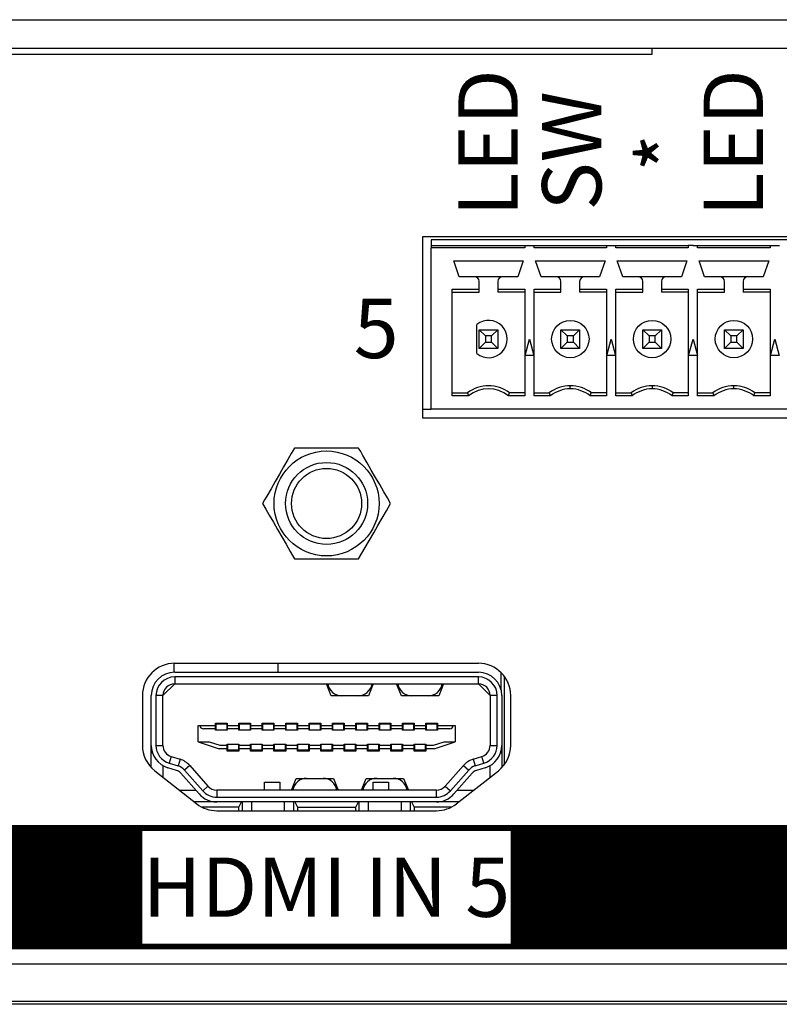
# Model space of a CAD drawing. Extents: x 0 to 34, y 0 to 22.
# Drawn here: x 6.5 to 7.8, y 4.1 to 5.8 of the extents above; entities that cross this region are included whole.
import ezdxf
from ezdxf.enums import TextEntityAlignment as Align

# ---------------------------------------------------------------- set-up
doc = ezdxf.new("R2010")
doc.units = 0
doc.header["$MEASUREMENT"] = 0
doc.layers.get('0').update_dxf_attribs({"linetype": 'CONTINUOUS'})
doc.layers.add('PART', color=4, linetype='CONTINUOUS')
doc.layers.add('SILK', color=7, linetype='CONTINUOUS')
doc.styles.add('SWISS_721_CN_BT__ROMAN_', font='swissc.ttf')

msp = doc.modelspace()

# ---------------------------------------------------------------- linework, layer by layer
for points, const_width in [([(9.0005, 4.4108), (6.2077, 4.4108), (6.2077, 4.2109), (10.7418, 4.2109), (10.7418, 4.4108), (9.0005, 4.4108)], 0.01), ([(6.2077, 4.3109), (6.6802, 4.3109)], 0.2), ([(7.3007, 4.3109), (7.7778, 4.3109)], 0.2)]:
    msp.add_lwpolyline(points, dxfattribs=dict(const_width=const_width))
at = {"layer": 'PART', "linetype": 'CONTINUOUS'}
for p, q in [((1.5496, 5.7734), (18.4236, 5.7734)), ((1.5496, 5.7254), (18.4236, 5.7254)), ((7.5386, 5.7149), (3.8446, 5.7149)), ((7.5386, 5.7254), (7.5386, 5.7149)), ((7.9262, 5.4075), (7.1521, 5.4075)), ((7.1521, 5.4075), (7.1521, 5.1019)), ((7.9112, 5.4023), (7.1671, 5.4023)), ((7.1671, 5.4023), (7.1671, 5.3925)), ((7.1671, 5.3925), (7.1671, 5.3886)), ((7.1671, 5.3925), (7.3246, 5.3925)), ((7.1671, 5.1169), (7.1671, 5.3886)), ((7.3246, 5.3886), (7.1671, 5.3886)), ((7.3246, 5.3925), (7.3246, 5.3886)), ((7.3246, 5.3925), (7.3325, 5.3925)), ((7.3325, 5.3925), (7.3404, 5.3925)), ((7.3404, 5.3886), (7.3404, 5.3925)), ((7.3404, 5.3925), (7.4624, 5.3925)), ((7.4624, 5.3886), (7.3404, 5.3886)), ((7.4624, 5.3925), (7.4624, 5.3886)), ((7.4624, 5.3925), (7.4703, 5.3925)), ((7.4703, 5.3925), (7.4781, 5.3925)), ((7.4781, 5.3886), (7.4781, 5.3925)), ((7.4781, 5.3925), (7.6002, 5.3925)), ((7.6002, 5.3886), (7.4781, 5.3886)), ((7.6002, 5.3925), (7.6002, 5.3886)), ((7.6081, 5.3925), (7.6002, 5.3925)), ((7.6081, 5.3925), (7.6159, 5.3925)), ((7.6159, 5.3886), (7.6159, 5.3925)), ((7.6159, 5.3925), (7.738, 5.3925)), ((7.738, 5.3886), (7.6159, 5.3886)), ((7.738, 5.3925), (7.738, 5.3886)), ((7.738, 5.3925), (7.7459, 5.3925)), ((7.7459, 5.3925), (7.7537, 5.3925)), ((7.2049, 5.3669), (7.3222, 5.3669)), ((7.2142, 5.3401), (7.2049, 5.3669)), ((7.3222, 5.3669), (7.313, 5.3401)), ((7.3427, 5.3669), (7.46, 5.3669)), ((7.352, 5.3401), (7.3427, 5.3669)), ((7.46, 5.3669), (7.4508, 5.3401)), ((7.4805, 5.3669), (7.5978, 5.3669)), ((7.4898, 5.3401), (7.4805, 5.3669)), ((7.5978, 5.3669), (7.5886, 5.3401)), ((7.6183, 5.3669), (7.7356, 5.3669)), ((7.6276, 5.3401), (7.6183, 5.3669)), ((7.7356, 5.3669), (7.7264, 5.3401)), ((7.24, 5.3401), (7.2142, 5.3401)), ((7.2872, 5.3401), (7.24, 5.3401)), ((7.2478, 5.319), (7.2478, 5.3323)), ((7.2793, 5.3323), (7.2793, 5.319)), ((7.313, 5.3401), (7.2872, 5.3401)), ((7.3778, 5.3401), (7.352, 5.3401)), ((7.425, 5.3401), (7.3778, 5.3401)), ((7.3856, 5.319), (7.3856, 5.3323)), ((7.4171, 5.3323), (7.4171, 5.319)), ((7.4508, 5.3401), (7.425, 5.3401)), ((7.5155, 5.3401), (7.4898, 5.3401)), ((7.5628, 5.3401), (7.5155, 5.3401)), ((7.5234, 5.319), (7.5234, 5.3323)), ((7.5549, 5.3323), (7.5549, 5.319)), ((7.5886, 5.3401), (7.5628, 5.3401)), ((7.6533, 5.3401), (7.6276, 5.3401)), ((7.7006, 5.3401), (7.6533, 5.3401)), ((7.6612, 5.319), (7.6612, 5.3323)), ((7.6927, 5.3323), (7.6927, 5.319)), ((7.7264, 5.3401), (7.7006, 5.3401)), ((7.2026, 5.319), (7.2478, 5.319)), ((7.2026, 5.1392), (7.2026, 5.319)), ((7.2026, 5.3138), (7.2478, 5.3138)), ((7.2478, 5.3138), (7.2478, 5.319)), ((7.2793, 5.319), (7.3246, 5.319)), ((7.2793, 5.319), (7.2793, 5.3138)), ((7.3246, 5.3138), (7.2793, 5.3138)), ((7.3246, 5.319), (7.3246, 5.1392)), ((7.3404, 5.319), (7.3856, 5.319)), ((7.3404, 5.1392), (7.3404, 5.319)), ((7.3404, 5.3138), (7.3856, 5.3138)), ((7.3856, 5.3138), (7.3856, 5.319)), ((7.4171, 5.319), (7.4624, 5.319)), ((7.4171, 5.319), (7.4171, 5.3138)), ((7.4624, 5.3138), (7.4171, 5.3138)), ((7.4624, 5.319), (7.4624, 5.1392)), ((7.4781, 5.319), (7.5234, 5.319)), ((7.4781, 5.1392), (7.4781, 5.319)), ((7.4781, 5.3138), (7.5234, 5.3138)), ((7.5234, 5.3138), (7.5234, 5.319)), ((7.5549, 5.319), (7.6002, 5.319)), ((7.5549, 5.319), (7.5549, 5.3138)), ((7.6002, 5.3138), (7.5549, 5.3138)), ((7.6002, 5.319), (7.6002, 5.1392)), ((7.6159, 5.319), (7.6612, 5.319)), ((7.6159, 5.1392), (7.6159, 5.319)), ((7.6159, 5.3138), (7.6612, 5.3138)), ((7.6612, 5.3138), (7.6612, 5.319)), ((7.6927, 5.319), (7.738, 5.319)), ((7.6927, 5.319), (7.6927, 5.3138)), ((7.738, 5.3138), (7.6927, 5.3138)), ((7.738, 5.319), (7.738, 5.1392)), ((7.2439, 5.2104), (7.2439, 5.2596)), ((7.2584, 5.2402), (7.2478, 5.2508)), ((7.2478, 5.2508), (7.2793, 5.2508)), ((7.2478, 5.2193), (7.2478, 5.2508)), ((7.2688, 5.2402), (7.2793, 5.2508)), ((7.2793, 5.2508), (7.2793, 5.2193)), ((7.3856, 5.2508), (7.3962, 5.2402)), ((7.3856, 5.2508), (7.4171, 5.2508)), ((7.3856, 5.2193), (7.3856, 5.2508)), ((7.4171, 5.2508), (7.4066, 5.2402)), ((7.4171, 5.2508), (7.4171, 5.2193)), ((7.5234, 5.2508), (7.534, 5.2402)), ((7.5234, 5.2508), (7.5549, 5.2508)), ((7.5234, 5.2193), (7.5234, 5.2508)), ((7.5549, 5.2508), (7.5444, 5.2402)), ((7.5549, 5.2508), (7.5549, 5.2193)), ((7.6612, 5.2508), (7.6718, 5.2402)), ((7.6612, 5.2193), (7.6612, 5.2508)), ((7.6612, 5.2508), (7.6927, 5.2508)), ((7.6927, 5.2508), (7.6822, 5.2402)), ((7.6927, 5.2508), (7.6927, 5.2193)), ((7.2478, 5.2193), (7.2584, 5.2298)), ((7.2688, 5.2402), (7.2584, 5.2402)), ((7.2584, 5.2402), (7.2584, 5.2298)), ((7.2584, 5.2298), (7.2688, 5.2298)), ((7.2688, 5.2298), (7.2688, 5.2402)), ((7.2793, 5.2193), (7.2688, 5.2298)), ((7.3251, 5.2075), (7.3325, 5.235)), ((7.3325, 5.235), (7.3399, 5.2075)), ((7.3962, 5.2298), (7.3856, 5.2193)), ((7.4066, 5.2402), (7.3962, 5.2402)), ((7.3962, 5.2402), (7.3962, 5.2298)), ((7.3962, 5.2298), (7.4066, 5.2298)), ((7.4066, 5.2298), (7.4066, 5.2402)), ((7.4066, 5.2298), (7.4171, 5.2193)), ((7.4629, 5.2075), (7.4703, 5.235)), ((7.4703, 5.235), (7.4777, 5.2075)), ((7.534, 5.2298), (7.5234, 5.2193)), ((7.534, 5.2402), (7.534, 5.2298)), ((7.5444, 5.2402), (7.534, 5.2402)), ((7.534, 5.2298), (7.5444, 5.2298)), ((7.5444, 5.2298), (7.5444, 5.2402)), ((7.5444, 5.2298), (7.5549, 5.2193)), ((7.6007, 5.2075), (7.6081, 5.235)), ((7.6081, 5.235), (7.6155, 5.2075)), ((7.6718, 5.2298), (7.6612, 5.2193)), ((7.6718, 5.2402), (7.6718, 5.2298)), ((7.6822, 5.2402), (7.6718, 5.2402)), ((7.6718, 5.2298), (7.6822, 5.2298)), ((7.6822, 5.2298), (7.6822, 5.2402)), ((7.6822, 5.2298), (7.6927, 5.2193)), ((7.7385, 5.2075), (7.7459, 5.235)), ((7.7459, 5.235), (7.7532, 5.2075)), ((7.2793, 5.2193), (7.2478, 5.2193)), ((7.4171, 5.2193), (7.3856, 5.2193)), ((7.5549, 5.2193), (7.5234, 5.2193)), ((7.6927, 5.2193), (7.6612, 5.2193)), ((7.3399, 5.2075), (7.3251, 5.2075)), ((7.4777, 5.2075), (7.4629, 5.2075)), ((7.6155, 5.2075), (7.6007, 5.2075)), ((7.7532, 5.2075), (7.7385, 5.2075)), ((7.4014, 5.151), (7.4014, 5.1563)), ((7.5392, 5.1563), (7.5392, 5.151)), ((7.677, 5.151), (7.677, 5.1563)), ((7.2026, 5.1445), (7.2281, 5.1445)), ((7.23, 5.1392), (7.2026, 5.1392)), ((7.2281, 5.1445), (7.23, 5.1392)), ((7.2972, 5.1392), (7.299, 5.1445)), ((7.3246, 5.1392), (7.2972, 5.1392)), ((7.3246, 5.1445), (7.299, 5.1445)), ((7.3404, 5.1445), (7.3659, 5.1445)), ((7.3677, 5.1392), (7.3404, 5.1392)), ((7.3659, 5.1445), (7.3677, 5.1392)), ((7.435, 5.1392), (7.4368, 5.1445)), ((7.4624, 5.1392), (7.435, 5.1392)), ((7.4624, 5.1445), (7.4368, 5.1445)), ((7.4781, 5.1445), (7.5037, 5.1445)), ((7.5055, 5.1392), (7.4781, 5.1392)), ((7.5037, 5.1445), (7.5055, 5.1392)), ((7.5728, 5.1392), (7.5746, 5.1445)), ((7.6002, 5.1392), (7.5728, 5.1392)), ((7.6002, 5.1445), (7.5746, 5.1445)), ((7.6159, 5.1445), (7.6415, 5.1445)), ((7.6433, 5.1392), (7.6159, 5.1392)), ((7.6415, 5.1445), (7.6433, 5.1392)), ((7.7106, 5.1392), (7.7124, 5.1445)), ((7.738, 5.1392), (7.7106, 5.1392)), ((7.738, 5.1445), (7.7124, 5.1445)), ((7.1521, 5.1169), (7.1671, 5.1169)), ((7.9112, 5.1169), (7.1671, 5.1169)), ((7.1521, 5.1019), (7.9262, 5.1019)), ((7.0447, 5.0513), (6.9367, 5.0513)), ((6.9367, 4.8643), (7.0447, 4.8643)), ((6.7337, 4.6732), (6.7337, 4.6882)), ((7.2466, 4.6882), (6.7348, 4.6882)), ((6.9087, 4.6882), (6.9087, 4.6732)), ((6.7348, 4.6732), (7.2466, 4.6732)), ((6.7348, 4.6653), (6.7348, 4.6535)), ((7.2466, 4.6653), (6.7348, 4.6653)), ((7.2466, 4.6535), (7.2466, 4.6653)), ((7.2849, 4.6431), (7.2849, 4.6725)), ((7.2901, 4.6665), (7.2901, 4.5174)), ((6.7151, 4.6339), (6.7348, 4.6535)), ((6.7348, 4.6535), (7.2466, 4.6535)), ((6.9986, 4.6337), (6.9907, 4.6535)), ((7.0694, 4.6535), (7.0616, 4.6337)), ((7.1167, 4.6337), (7.1088, 4.6535)), ((7.1875, 4.6535), (7.1797, 4.6337)), ((7.2466, 4.6535), (7.2663, 4.6339)), ((6.6804, 4.6339), (6.6804, 4.55)), ((6.6954, 4.55), (6.6954, 4.6339)), ((6.7151, 4.6339), (6.7033, 4.6339)), ((6.7033, 4.6339), (6.7033, 4.55)), ((6.7151, 4.55), (6.7151, 4.6339)), ((7.0616, 4.6337), (6.9986, 4.6337)), ((7.1797, 4.6337), (7.1167, 4.6337)), ((7.2781, 4.6339), (7.2663, 4.6339)), ((7.2663, 4.6339), (7.2663, 4.55)), ((7.2781, 4.55), (7.2781, 4.6339)), ((7.286, 4.6339), (7.286, 4.55)), ((7.301, 4.55), (7.301, 4.6339)), ((6.7742, 4.5561), (6.7742, 4.5837)), ((6.7742, 4.5837), (6.7773, 4.5837)), ((6.7773, 4.5837), (6.8037, 4.5837)), ((6.8037, 4.5876), (6.8234, 4.5876)), ((6.8037, 4.5837), (6.8037, 4.5876)), ((6.8037, 4.5777), (6.8037, 4.5837)), ((6.8224, 4.5858), (6.8047, 4.5858)), ((6.8047, 4.5758), (6.8047, 4.5858)), ((6.8224, 4.5858), (6.8224, 4.5758)), ((6.8234, 4.5876), (6.8234, 4.5837)), ((6.8234, 4.5837), (6.8431, 4.5837)), ((6.8234, 4.5837), (6.8234, 4.5777)), ((6.8431, 4.5876), (6.8627, 4.5876)), ((6.8431, 4.5837), (6.8431, 4.5876)), ((6.8431, 4.5777), (6.8431, 4.5837)), ((6.844, 4.5758), (6.844, 4.5858)), ((6.8618, 4.5858), (6.844, 4.5858)), ((6.8618, 4.5858), (6.8618, 4.5758)), ((6.8627, 4.5876), (6.8627, 4.5837)), ((6.8627, 4.5837), (6.8824, 4.5837)), ((6.8627, 4.5837), (6.8627, 4.5777)), ((6.8824, 4.5876), (6.9021, 4.5876)), ((6.8824, 4.5837), (6.8824, 4.5876)), ((6.8824, 4.5777), (6.8824, 4.5837)), ((6.8834, 4.5758), (6.8834, 4.5858)), ((6.9011, 4.5858), (6.8834, 4.5858)), ((6.9011, 4.5858), (6.9011, 4.5758)), ((6.9021, 4.5876), (6.9021, 4.5837)), ((6.9021, 4.5837), (6.9218, 4.5837)), ((6.9021, 4.5837), (6.9021, 4.5777)), ((6.9218, 4.5876), (6.9415, 4.5876)), ((6.9218, 4.5837), (6.9218, 4.5876)), ((6.9218, 4.5777), (6.9218, 4.5837)), ((6.9228, 4.5758), (6.9228, 4.5858)), ((6.9405, 4.5858), (6.9228, 4.5858)), ((6.9405, 4.5858), (6.9405, 4.5758)), ((6.9415, 4.5876), (6.9415, 4.5837)), ((6.9415, 4.5837), (6.9612, 4.5837)), ((6.9415, 4.5837), (6.9415, 4.5777)), ((6.9612, 4.5876), (6.9809, 4.5876)), ((6.9612, 4.5837), (6.9612, 4.5876)), ((6.9612, 4.5777), (6.9612, 4.5837)), ((6.9799, 4.5858), (6.9622, 4.5858)), ((6.9622, 4.5758), (6.9622, 4.5858)), ((6.9799, 4.5858), (6.9799, 4.5758)), ((6.9809, 4.5876), (6.9809, 4.5837)), ((6.9809, 4.5837), (7.0005, 4.5837)), ((6.9809, 4.5837), (6.9809, 4.5777)), ((7.0005, 4.5876), (7.0202, 4.5876)), ((7.0005, 4.5837), (7.0005, 4.5876)), ((7.0005, 4.5777), (7.0005, 4.5837)), ((7.0192, 4.5858), (7.0015, 4.5858)), ((7.0015, 4.5758), (7.0015, 4.5858)), ((7.0192, 4.5858), (7.0192, 4.5758)), ((7.0202, 4.5876), (7.0202, 4.5837)), ((7.0202, 4.5837), (7.0399, 4.5837)), ((7.0202, 4.5837), (7.0202, 4.5777)), ((7.0399, 4.5876), (7.0596, 4.5876)), ((7.0399, 4.5837), (7.0399, 4.5876)), ((7.0399, 4.5777), (7.0399, 4.5837)), ((7.0409, 4.5758), (7.0409, 4.5858)), ((7.0586, 4.5858), (7.0409, 4.5858)), ((7.0586, 4.5858), (7.0586, 4.5758)), ((7.0596, 4.5876), (7.0596, 4.5837)), ((7.0596, 4.5837), (7.0793, 4.5837)), ((7.0596, 4.5837), (7.0596, 4.5777)), ((7.0793, 4.5876), (7.099, 4.5876)), ((7.0793, 4.5837), (7.0793, 4.5876)), ((7.0793, 4.5777), (7.0793, 4.5837)), ((7.0803, 4.5758), (7.0803, 4.5858)), ((7.098, 4.5858), (7.0803, 4.5858)), ((7.098, 4.5858), (7.098, 4.5758)), ((7.099, 4.5876), (7.099, 4.5837)), ((7.099, 4.5837), (7.1186, 4.5837)), ((7.099, 4.5837), (7.099, 4.5777)), ((7.1186, 4.5876), (7.1383, 4.5876)), ((7.1186, 4.5837), (7.1186, 4.5876)), ((7.1186, 4.5777), (7.1186, 4.5837)), ((7.1196, 4.5758), (7.1196, 4.5858)), ((7.1373, 4.5858), (7.1196, 4.5858)), ((7.1373, 4.5858), (7.1373, 4.5758)), ((7.1383, 4.5876), (7.1383, 4.5837)), ((7.1383, 4.5837), (7.158, 4.5837)), ((7.1383, 4.5837), (7.1383, 4.5777)), ((7.158, 4.5876), (7.1777, 4.5876)), ((7.158, 4.5837), (7.158, 4.5876)), ((7.158, 4.5777), (7.158, 4.5837)), ((7.159, 4.5758), (7.159, 4.5858)), ((7.1767, 4.5858), (7.159, 4.5858)), ((7.1767, 4.5858), (7.1767, 4.5758)), ((7.1777, 4.5876), (7.1777, 4.5837)), ((7.1777, 4.5837), (7.2041, 4.5837)), ((7.1777, 4.5837), (7.1777, 4.5777)), ((7.2041, 4.5837), (7.2072, 4.5837)), ((7.2072, 4.5837), (7.2072, 4.5561)), ((6.8037, 4.5777), (6.7832, 4.5777)), ((6.8037, 4.5758), (6.8037, 4.5777)), ((6.8234, 4.5758), (6.8037, 4.5758)), ((6.8234, 4.5777), (6.8234, 4.5758)), ((6.8431, 4.5777), (6.8234, 4.5777)), ((6.8431, 4.5758), (6.8431, 4.5777)), ((6.8627, 4.5758), (6.8431, 4.5758)), ((6.8627, 4.5777), (6.8627, 4.5758)), ((6.8824, 4.5777), (6.8627, 4.5777)), ((6.8824, 4.5758), (6.8824, 4.5777)), ((6.9021, 4.5758), (6.8824, 4.5758)), ((6.9021, 4.5777), (6.9021, 4.5758)), ((6.9218, 4.5777), (6.9021, 4.5777)), ((6.9218, 4.5758), (6.9218, 4.5777)), ((6.9415, 4.5758), (6.9218, 4.5758)), ((6.9415, 4.5777), (6.9415, 4.5758)), ((6.9612, 4.5777), (6.9415, 4.5777)), ((6.9612, 4.5758), (6.9612, 4.5777)), ((6.9809, 4.5758), (6.9612, 4.5758)), ((6.9809, 4.5777), (6.9809, 4.5758)), ((7.0005, 4.5777), (6.9809, 4.5777)), ((7.0005, 4.5758), (7.0005, 4.5777)), ((7.0202, 4.5758), (7.0005, 4.5758)), ((7.0202, 4.5777), (7.0202, 4.5758)), ((7.0399, 4.5777), (7.0202, 4.5777)), ((7.0399, 4.5758), (7.0399, 4.5777)), ((7.0596, 4.5758), (7.0399, 4.5758)), ((7.0596, 4.5777), (7.0596, 4.5758)), ((7.0793, 4.5777), (7.0596, 4.5777)), ((7.0793, 4.5758), (7.0793, 4.5777)), ((7.099, 4.5758), (7.0793, 4.5758)), ((7.099, 4.5777), (7.099, 4.5758)), ((7.1186, 4.5777), (7.099, 4.5777)), ((7.1186, 4.5758), (7.1186, 4.5777)), ((7.1383, 4.5758), (7.1186, 4.5758)), ((7.1383, 4.5777), (7.1383, 4.5758)), ((7.158, 4.5777), (7.1383, 4.5777)), ((7.158, 4.5758), (7.158, 4.5777)), ((7.1777, 4.5758), (7.158, 4.5758)), ((7.1777, 4.5777), (7.1777, 4.5758)), ((7.1982, 4.5777), (7.1777, 4.5777)), ((6.6954, 4.5374), (6.6954, 4.55)), ((6.7033, 4.55), (6.7151, 4.55)), ((6.7742, 4.5561), (6.7928, 4.5561)), ((6.7742, 4.5561), (6.8096, 4.5443)), ((6.7928, 4.5561), (6.8106, 4.5502)), ((6.8106, 4.5502), (6.8234, 4.5502)), ((6.8234, 4.5522), (6.8431, 4.5522)), ((6.8234, 4.5502), (6.8234, 4.5522)), ((6.8234, 4.5443), (6.8234, 4.5502)), ((6.8244, 4.5422), (6.8244, 4.5522)), ((6.8421, 4.5522), (6.8421, 4.5422)), ((6.8431, 4.5522), (6.8431, 4.5502)), ((6.8431, 4.5502), (6.8627, 4.5502)), ((6.8431, 4.5502), (6.8431, 4.5443)), ((6.8627, 4.5522), (6.8824, 4.5522)), ((6.8627, 4.5502), (6.8627, 4.5522)), ((6.8627, 4.5443), (6.8627, 4.5502)), ((6.8637, 4.5422), (6.8637, 4.5522)), ((6.8814, 4.5522), (6.8814, 4.5422)), ((6.8824, 4.5522), (6.8824, 4.5502)), ((6.8824, 4.5502), (6.9021, 4.5502)), ((6.8824, 4.5502), (6.8824, 4.5443)), ((6.9021, 4.5522), (6.9218, 4.5522)), ((6.9021, 4.5502), (6.9021, 4.5522)), ((6.9021, 4.5443), (6.9021, 4.5502)), ((6.9031, 4.5422), (6.9031, 4.5522)), ((6.9208, 4.5522), (6.9208, 4.5422)), ((6.9218, 4.5522), (6.9218, 4.5502)), ((6.9218, 4.5502), (6.9415, 4.5502)), ((6.9218, 4.5502), (6.9218, 4.5443)), ((6.9415, 4.5522), (6.9612, 4.5522)), ((6.9415, 4.5502), (6.9415, 4.5522)), ((6.9415, 4.5443), (6.9415, 4.5502)), ((6.9425, 4.5422), (6.9425, 4.5522)), ((6.9602, 4.5522), (6.9602, 4.5422)), ((6.9612, 4.5522), (6.9612, 4.5502)), ((6.9612, 4.5502), (6.9809, 4.5502)), ((6.9612, 4.5502), (6.9612, 4.5443)), ((6.9809, 4.5522), (7.0005, 4.5522)), ((6.9809, 4.5502), (6.9809, 4.5522)), ((6.9809, 4.5443), (6.9809, 4.5502)), ((6.9818, 4.5422), (6.9818, 4.5522)), ((6.9996, 4.5522), (6.9996, 4.5422)), ((7.0005, 4.5522), (7.0005, 4.5502)), ((7.0005, 4.5502), (7.0202, 4.5502)), ((7.0005, 4.5502), (7.0005, 4.5443)), ((7.0202, 4.5522), (7.0399, 4.5522)), ((7.0202, 4.5502), (7.0202, 4.5522)), ((7.0202, 4.5443), (7.0202, 4.5502)), ((7.0212, 4.5422), (7.0212, 4.5522)), ((7.0389, 4.5522), (7.0389, 4.5422)), ((7.0399, 4.5522), (7.0399, 4.5502)), ((7.0399, 4.5502), (7.0596, 4.5502)), ((7.0399, 4.5502), (7.0399, 4.5443)), ((7.0596, 4.5522), (7.0793, 4.5522)), ((7.0596, 4.5502), (7.0596, 4.5522)), ((7.0596, 4.5443), (7.0596, 4.5502)), ((7.0606, 4.5422), (7.0606, 4.5522)), ((7.0783, 4.5522), (7.0783, 4.5422)), ((7.0793, 4.5522), (7.0793, 4.5502)), ((7.0793, 4.5502), (7.099, 4.5502)), ((7.0793, 4.5502), (7.0793, 4.5443)), ((7.099, 4.5522), (7.1186, 4.5522)), ((7.099, 4.5502), (7.099, 4.5522)), ((7.099, 4.5443), (7.099, 4.5502)), ((7.0999, 4.5422), (7.0999, 4.5522)), ((7.1177, 4.5522), (7.1177, 4.5422)), ((7.1186, 4.5522), (7.1186, 4.5502)), ((7.1186, 4.5502), (7.1383, 4.5502)), ((7.1186, 4.5502), (7.1186, 4.5443)), ((7.1383, 4.5522), (7.158, 4.5522)), ((7.1383, 4.5502), (7.1383, 4.5522)), ((7.1383, 4.5443), (7.1383, 4.5502)), ((7.1393, 4.5422), (7.1393, 4.5522)), ((7.157, 4.5522), (7.157, 4.5422)), ((7.158, 4.5522), (7.158, 4.5502)), ((7.158, 4.5502), (7.1708, 4.5502)), ((7.158, 4.5502), (7.158, 4.5443)), ((7.1708, 4.5502), (7.1886, 4.5561)), ((7.1718, 4.5443), (7.2072, 4.5561)), ((7.1886, 4.5561), (7.2072, 4.5561)), ((7.2663, 4.55), (7.2781, 4.55)), ((7.286, 4.55), (7.286, 4.5374)), ((6.6975, 4.5374), (6.6954, 4.5374)), ((6.6954, 4.5125), (6.6954, 4.5374)), ((6.8234, 4.5443), (6.8096, 4.5443)), ((6.8234, 4.5403), (6.8234, 4.5443)), ((6.8431, 4.5403), (6.8234, 4.5403)), ((6.8244, 4.5422), (6.8421, 4.5422)), ((6.8289, 4.5403), (6.8289, 4.5422)), ((6.8375, 4.5403), (6.8375, 4.5422)), ((6.8627, 4.5443), (6.8431, 4.5443)), ((6.8431, 4.5443), (6.8431, 4.5403)), ((6.8627, 4.5403), (6.8627, 4.5443)), ((6.8824, 4.5403), (6.8627, 4.5403)), ((6.8637, 4.5422), (6.8814, 4.5422)), ((6.8683, 4.5403), (6.8683, 4.5422)), ((6.8769, 4.5403), (6.8769, 4.5422)), ((6.9021, 4.5443), (6.8824, 4.5443)), ((6.8824, 4.5443), (6.8824, 4.5403)), ((6.9021, 4.5403), (6.9021, 4.5443)), ((6.9218, 4.5403), (6.9021, 4.5403)), ((6.9031, 4.5422), (6.9208, 4.5422)), ((6.9076, 4.5403), (6.9076, 4.5422)), ((6.9163, 4.5403), (6.9163, 4.5422)), ((6.9415, 4.5443), (6.9218, 4.5443)), ((6.9218, 4.5443), (6.9218, 4.5403)), ((6.9415, 4.5403), (6.9415, 4.5443)), ((6.9612, 4.5403), (6.9415, 4.5403)), ((6.9425, 4.5422), (6.9602, 4.5422)), ((6.947, 4.5403), (6.947, 4.5422)), ((6.9557, 4.5403), (6.9557, 4.5422)), ((6.9809, 4.5443), (6.9612, 4.5443)), ((6.9612, 4.5443), (6.9612, 4.5403)), ((6.9809, 4.5403), (6.9809, 4.5443)), ((7.0005, 4.5403), (6.9809, 4.5403)), ((6.9818, 4.5422), (6.9996, 4.5422)), ((6.9864, 4.5403), (6.9864, 4.5422)), ((6.995, 4.5403), (6.995, 4.5422)), ((7.0202, 4.5443), (7.0005, 4.5443)), ((7.0005, 4.5443), (7.0005, 4.5403)), ((7.0202, 4.5403), (7.0202, 4.5443)), ((7.0399, 4.5403), (7.0202, 4.5403)), ((7.0212, 4.5422), (7.0389, 4.5422)), ((7.0257, 4.5403), (7.0257, 4.5422)), ((7.0344, 4.5403), (7.0344, 4.5422)), ((7.0596, 4.5443), (7.0399, 4.5443)), ((7.0399, 4.5443), (7.0399, 4.5403)), ((7.0596, 4.5403), (7.0596, 4.5443)), ((7.0793, 4.5403), (7.0596, 4.5403)), ((7.0606, 4.5422), (7.0783, 4.5422)), ((7.0651, 4.5403), (7.0651, 4.5422)), ((7.0738, 4.5403), (7.0738, 4.5422)), ((7.099, 4.5443), (7.0793, 4.5443)), ((7.0793, 4.5443), (7.0793, 4.5403)), ((7.099, 4.5403), (7.099, 4.5443)), ((7.1186, 4.5403), (7.099, 4.5403)), ((7.0999, 4.5422), (7.1177, 4.5422)), ((7.1045, 4.5403), (7.1045, 4.5422)), ((7.1131, 4.5403), (7.1131, 4.5422)), ((7.1383, 4.5443), (7.1186, 4.5443)), ((7.1186, 4.5443), (7.1186, 4.5403)), ((7.1383, 4.5403), (7.1383, 4.5443)), ((7.158, 4.5403), (7.1383, 4.5403)), ((7.1393, 4.5422), (7.157, 4.5422)), ((7.1438, 4.5403), (7.1438, 4.5422)), ((7.1525, 4.5403), (7.1525, 4.5422)), ((7.1718, 4.5443), (7.158, 4.5443)), ((7.158, 4.5443), (7.158, 4.5403)), ((7.2839, 4.5374), (7.286, 4.5374)), ((7.286, 4.5374), (7.286, 4.5125)), ((6.7151, 4.5159), (6.7151, 4.4963)), ((6.729, 4.5311), (6.7255, 4.5199)), ((6.7255, 4.5199), (6.7405, 4.5153)), ((6.729, 4.5311), (6.7439, 4.5266)), ((6.7439, 4.5266), (6.7405, 4.5153)), ((6.7601, 4.5161), (6.7512, 4.5083)), ((6.7601, 4.5161), (6.7909, 4.4811)), ((7.1905, 4.4811), (7.2213, 4.5161)), ((7.2213, 4.5161), (7.2302, 4.5083)), ((7.2375, 4.5266), (7.2524, 4.5311)), ((7.2375, 4.5266), (7.2409, 4.5153)), ((7.2409, 4.5153), (7.2559, 4.5199)), ((7.2559, 4.5199), (7.2524, 4.5311)), ((7.2663, 4.4963), (7.2663, 4.5159)), ((6.7011, 4.5073), (6.772, 4.4514)), ((6.7381, 4.5077), (6.7232, 4.5123)), ((6.7761, 4.4681), (6.7453, 4.5031)), ((6.7512, 4.5083), (6.7821, 4.4733)), ((7.1993, 4.4733), (7.2302, 4.5083)), ((7.2361, 4.5031), (7.2053, 4.4681)), ((7.2093, 4.4514), (7.2803, 4.5073)), ((7.2582, 4.5123), (7.2433, 4.5077)), ((6.8864, 4.4744), (6.8864, 4.4882)), ((6.8864, 4.4882), (6.912, 4.4882)), ((6.912, 4.4882), (6.912, 4.4744)), ((6.9316, 4.4744), (6.9395, 4.4943)), ((6.9395, 4.4943), (7.0025, 4.4943)), ((7.0025, 4.4943), (7.0104, 4.4744)), ((7.0498, 4.4744), (7.0576, 4.4943)), ((7.0576, 4.4943), (7.1206, 4.4943)), ((7.0694, 4.4744), (7.0694, 4.4882)), ((7.0694, 4.4882), (7.095, 4.4882)), ((7.095, 4.4882), (7.095, 4.4744)), ((7.1206, 4.4943), (7.1285, 4.4744)), ((6.7428, 4.4744), (6.7706, 4.4744)), ((6.7821, 4.4733), (6.7909, 4.4811)), ((6.8057, 4.4744), (6.8057, 4.4626)), ((7.1757, 4.4744), (6.8057, 4.4744)), ((7.1757, 4.4626), (7.1757, 4.4744)), ((7.1905, 4.4811), (7.1993, 4.4733)), ((7.2108, 4.4744), (7.2386, 4.4744)), ((6.8057, 4.4547), (6.7678, 4.4547)), ((6.8057, 4.4626), (7.1757, 4.4626)), ((7.1757, 4.4547), (6.8057, 4.4547)), ((6.8431, 4.4457), (6.8475, 4.4547)), ((6.849, 4.4397), (6.849, 4.4547)), ((6.8647, 4.4397), (6.8647, 4.4547)), ((6.9198, 4.4397), (6.9198, 4.4547)), ((6.9356, 4.4397), (6.9356, 4.4547)), ((6.9371, 4.4547), (6.9415, 4.4457)), ((7.0399, 4.4457), (7.0443, 4.4547)), ((7.0458, 4.4397), (7.0458, 4.4547)), ((7.0616, 4.4397), (7.0616, 4.4547)), ((7.1167, 4.4397), (7.1167, 4.4547)), ((7.1324, 4.4397), (7.1324, 4.4547)), ((7.1339, 4.4547), (7.1383, 4.4457)), ((7.2136, 4.4547), (7.1757, 4.4547)), ((6.8431, 4.4457), (6.781, 4.4457)), ((6.8057, 4.4397), (7.1757, 4.4397)), ((6.8431, 4.4397), (6.8431, 4.4457)), ((6.9415, 4.4457), (7.0399, 4.4457)), ((6.9415, 4.4457), (6.9415, 4.4397)), ((7.0399, 4.4397), (7.0399, 4.4457)), ((7.1383, 4.4457), (7.1383, 4.4397)), ((7.2004, 4.4457), (7.1383, 4.4457)), ((18.3656, 4.1809), (1.6076, 4.1809)), ((18.3656, 4.1179), (1.6076, 4.1179)), ((9.1116, 4.1134), (1.6176, 4.1134))]:
    msp.add_line(p, q, dxfattribs=at)
at = {"layer": 'PART', "linetype": 'CONTINUOUS', "flags": 128}
for points in [[(6.9367, 5.0513), (6.9312, 5.0418), (6.9254, 5.0317), (6.9184, 5.0195), (6.9113, 5.0072), (6.9042, 4.9949), (6.8971, 4.9826), (6.8898, 4.9701), (6.8862, 4.9638), (6.8827, 4.9578)], [(7.0987, 4.9578), (7.0932, 4.9673), (7.0874, 4.9773), (7.0803, 4.9895), (7.0732, 5.0018), (7.0661, 5.0141), (7.059, 5.0264), (7.0518, 5.0389), (7.0482, 5.0452), (7.0447, 5.0513)], [(6.8827, 4.9578), (6.8882, 4.9483), (6.894, 4.9382), (6.9011, 4.926), (6.9081, 4.9137), (6.9153, 4.9014), (6.9224, 4.8891), (6.9296, 4.8766), (6.9332, 4.8703), (6.9367, 4.8643)], [(7.0447, 4.8643), (7.0502, 4.8738), (7.056, 4.8838), (7.063, 4.896), (7.0701, 4.9083), (7.0772, 4.9206), (7.0843, 4.9329), (7.0915, 4.9454), (7.0952, 4.9517), (7.0987, 4.9578)]]:
    msp.add_lwpolyline(points, dxfattribs=at)
at = {"layer": 'PART', "linetype": 'CONTINUOUS'}
for centre, radius in [((7.4014, 5.235), 0.0315), ((7.5392, 5.235), 0.0315), ((7.677, 5.235), 0.0315), ((6.9907, 4.9578), 0.0885), ((6.9907, 4.9578), 0.0691), ((6.9907, 4.9578), 0.0591)]:
    msp.add_circle(centre, radius, dxfattribs=at)
for centre, radius, start, end in [((7.24, 5.3323), 0.00787, 0, 90), ((7.2872, 5.3323), 0.00787, 90, 180), ((7.3778, 5.3323), 0.00787, 0, 90), ((7.425, 5.3323), 0.00787, 90, 180), ((7.5155, 5.3323), 0.00787, 0, 90), ((7.5628, 5.3323), 0.00787, 90, 180), ((7.6533, 5.3323), 0.00787, 0, 90), ((7.7006, 5.3323), 0.00787, 90, 180), ((7.2636, 5.235), 0.0315, 231.3178, 128.6822), ((7.2636, 5.0972), 0.0591, 53.1301, 126.8699), ((7.2636, 5.0972), 0.0538, 51.2958, 128.7042), ((7.4014, 5.0972), 0.0591, 90, 126.8699), ((7.4014, 5.0972), 0.0538, 90, 128.7042), ((7.4014, 5.0972), 0.0591, 53.1301, 90), ((7.4014, 5.0972), 0.0538, 51.2958, 90), ((7.5392, 5.0972), 0.0591, 90, 126.8699), ((7.5392, 5.0972), 0.0538, 90, 128.7042), ((7.5392, 5.0972), 0.0591, 53.1301, 90), ((7.5392, 5.0972), 0.0538, 51.2958, 90), ((7.677, 5.0972), 0.0591, 90, 126.8699), ((7.677, 5.0972), 0.0538, 90, 128.7042), ((7.677, 5.0972), 0.0591, 53.1301, 90), ((7.677, 5.0972), 0.0538, 51.2958, 90), ((6.7348, 4.6339), 0.0544, 90, 180), ((7.2466, 4.6339), 0.0544, 0, 90), ((6.7348, 4.6339), 0.0394, 90, 180), ((6.7348, 4.6339), 0.0315, 90, 180), ((7.2466, 4.6339), 0.0394, 0, 90), ((7.2466, 4.6339), 0.0315, 0, 90), ((6.7348, 4.6339), 0.0197, 90, 180), ((7.0161, 4.6573), 0.0236, 189.1102, 270), ((7.044, 4.6573), 0.0236, 270, 350.8898), ((7.1342, 4.6573), 0.0236, 189.1102, 270), ((7.1621, 4.6573), 0.0236, 270, 350.8898), ((7.2466, 4.6339), 0.0197, 0, 90), ((6.7832, 4.5837), 0.00591, 180, 270), ((7.1982, 4.5837), 0.00591, 270, 0), ((6.7348, 4.55), 0.0544, 180, 231.7605), ((6.7348, 4.55), 0.0394, 180, 252.8973), ((6.7348, 4.55), 0.0315, 180, 252.8973), ((6.7348, 4.55), 0.0197, 180, 252.8973), ((7.2466, 4.55), 0.0197, 287.1027, 0), ((7.2466, 4.55), 0.0315, 287.1027, 0), ((7.2466, 4.55), 0.0394, 287.1027, 0), ((7.2466, 4.55), 0.0544, 308.2395, 0), ((6.7335, 4.4927), 0.0236, 41.3478, 72.8973), ((6.7335, 4.4927), 0.0354, 41.3478, 72.8973), ((7.2479, 4.4927), 0.0354, 107.1027, 138.6522), ((7.2479, 4.4927), 0.0236, 107.1027, 138.6522), ((6.7335, 4.4927), 0.0157, 41.3478, 72.8973), ((7.2479, 4.4927), 0.0157, 107.1027, 138.6522), ((6.9571, 4.4707), 0.0236, 90, 170.8898), ((6.9849, 4.4707), 0.0236, 9.1102, 90), ((7.0752, 4.4707), 0.0236, 90, 170.8898), ((7.1031, 4.4707), 0.0236, 9.1102, 90), ((6.8057, 4.4941), 0.0394, 221.3478, 270), ((6.8057, 4.4941), 0.0315, 221.3478, 270), ((6.8057, 4.4941), 0.0197, 221.3478, 270), ((7.1757, 4.4941), 0.0197, 270, 318.6522), ((7.1757, 4.4941), 0.0315, 270, 318.6522), ((7.1757, 4.4941), 0.0394, 270, 318.6522), ((6.8057, 4.4941), 0.0544, 231.7605, 270), ((7.1757, 4.4941), 0.0544, 270, 308.2395)]:
    msp.add_arc(centre, radius, start, end, dxfattribs=at)

# ---------------------------------------------------------------- texts
at = {"style": 'SWISS_721_CN_BT__ROMAN_'}
for s, p in [('LED', (7.2627, 5.5656)), ('LED', (7.676, 5.5656)), ('SW', (7.4038, 5.5522)), ('*', (7.5649, 5.5489))]:
    msp.add_text(s, height=0.1, rotation=90, dxfattribs=at).set_placement(p, align=Align.MIDDLE_CENTER)
msp.add_text('HDMI IN 5', height=0.1, dxfattribs=at).set_placement((6.9904, 4.3109), align=Align.MIDDLE_CENTER)
at = {"layer": 'SILK', "style": 'SWISS_721_CN_BT__ROMAN_'}
msp.add_text('5', height=0.1, dxfattribs=at).set_placement((7.0743, 5.2529), align=Align.MIDDLE_CENTER)

doc.saveas('drawing.dxf')
